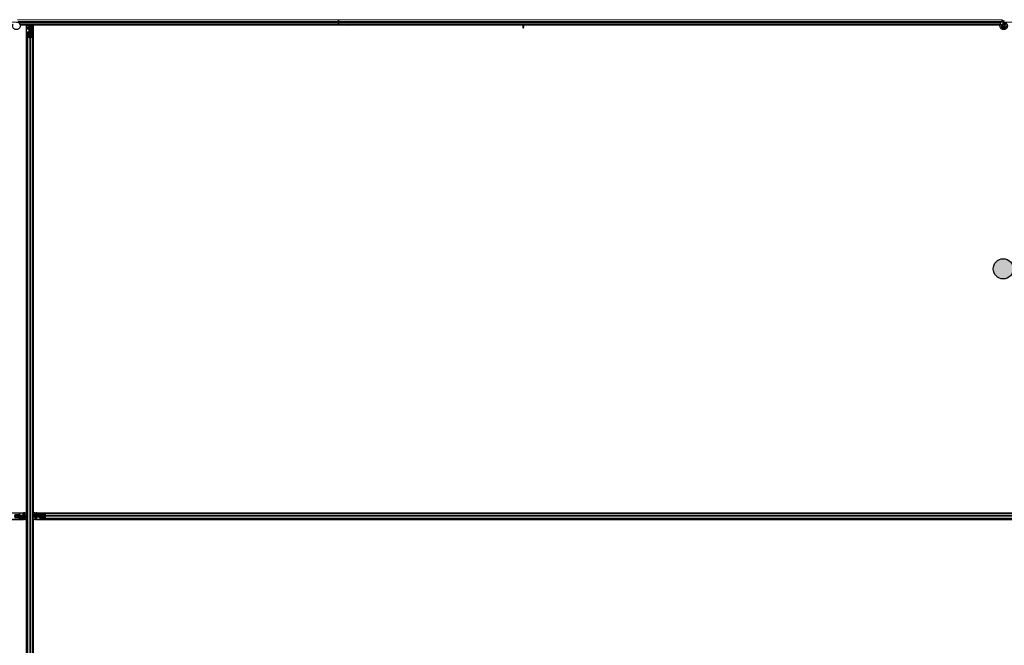
# Model space of a CAD drawing. Units: inches. Extents: x 0.4 to 33.6, y 0.4 to 21.6.
# Drawn here: x 12.7 to 17.5, y 4.1 to 7.1 of the extents above; entities that cross this region are included whole.
import ezdxf

# ---------------------------------------------------------------- set-up
doc = ezdxf.new("R2010")
doc.units = ezdxf.units.IN
doc.header["$MEASUREMENT"] = 0
for name, color, linetype, lineweight in [('Dimension (ANSI)', 7, 'Continuous', 18), ('Symbol (ANSI)', 7, 'Continuous', 25), ('Visible (ANSI)', 7, 'Continuous', 25), ('Visible Narrow (ANSI)', 7, 'Continuous', 18)]:
    doc.layers.add(name, color=color, linetype=linetype, lineweight=lineweight)
doc.styles.add('Label Text (ANSI)', font='tahoma.ttf')
doc.styles.add('Note Text (ANSI)', font='tahoma.ttf')
doc.dimstyles.new('Default (ANSI)', dxfattribs={"dimtxt": 0.08, "dimasz": 0.098425, "dimexe": 0.125, "dimexo": 0.0625, "dimgap": 0.031496, "dimtad": 0, "dimtih": 1, "dimtoh": 1, "dimdec": 3, "dimrnd": 1e-08, "dimzin": 4, "dimdsep": 46, "dimtxsty": 'Note Text (ANSI)', "dimcen": 0.09, "dimdle": 0.393701, "dimclrd": 256, "dimclre": 256, "dimclrt": 256, "dimadec": 0, "dimazin": 1, "dimtfac": 1, "dimtdec": 3, "dimtofl": 0, "dimtmove": 0, "dimatfit": 3, "dimfxl": 1, "dimtolj": 1, "dimtzin": 4, "dimlwd": -1, "dimlwe": -1, "dimarcsym": 0})

# ---------------------------------------------------------------- blocks, each defined once
blk = doc.blocks.new('*D19')
at = {"layer": 'Defpoints', "color": 0, "transparency": 16777216}
for p in [(19.9923, 11.897), (1.0424, 7.097), (19.9923, 7.097)]:
    blk.add_point(p, dxfattribs=at)
at = {"layer": 'Dimension (ANSI)', "transparency": 16777216}
for p, q in [((19.9298, 11.897), (0.9174, 11.897)), ((1.0424, 11.7986), (1.0424, 9.6378)), ((1.0424, 7.1955), (1.0424, 9.3563)), ((19.9298, 7.097), (0.9174, 7.097))]:
    blk.add_line(p, q, dxfattribs=at)
for points in [[(1.026, 11.7986), (1.0588, 11.7986), (1.0424, 11.897)], [(1.026, 7.1955), (1.0588, 7.1955), (1.0424, 7.097)]]:
    blk.add_solid(points, dxfattribs=at)
at = {"layer": 'Dimension (ANSI)', "transparency": 16777216, "insert": (1.0424, 9.6063), "char_height": 0.08, "attachment_point": 2, "style": 'Note Text (ANSI)'}
blk.add_mtext('\\A1;\\fTahoma|b0|i0;\\H0.0800;MAIN BEAMS\\P\\fTahoma|b0|i0;\\H0.0800;48.000 O.C', dxfattribs=at)
blk = doc.blocks.new('Balloon7')
at = {"layer": 'Symbol (ANSI)'}
h = blk.add_hatch(color=256, dxfattribs=at)
edge = h.paths.add_edge_path(flags=0)
edge.add_arc((17.4759, 5.8984), 0.049, 0, 360)
for q in [(17.5249, 5.8984), (20.7567, 5.8923)]:
    blk.add_line((17.5739, 5.8983), q, dxfattribs=at)
for centre, radius in [((20.8767, 5.892), 0.12), ((17.4759, 5.8984), 0.049)]:
    blk.add_circle(centre, radius, dxfattribs=at)
at = {"layer": 'Symbol (ANSI)', "insert": (20.8767, 5.8929), "char_height": 0.08, "attachment_point": 5, "style": 'Label Text (ANSI)'}
blk.add_mtext('8', dxfattribs=at)

msp = doc.modelspace()

# ---------------------------------------------------------------- linework, layer by layer
at = {"layer": 'Visible (ANSI)'}
for p, q in [((14.242858, 7.108197), (14.242858, 7.109545)), ((14.242858, 7.109545), (14.242858, 7.108197)), ((14.242858, 7.108197), (14.242858, 7.100297)), ((14.242858, 7.100297), (14.242858, 7.108197)), ((14.242858, 7.093792), (14.242858, 7.100297)), ((14.242858, 7.100297), (14.242858, 7.093792)), ((14.242858, 7.093792), (14.242858, 7.085892)), ((14.242858, 7.085892), (14.242858, 7.093792)), ((14.242858, 7.084545), (14.242858, 7.085892)), ((14.242858, 7.085892), (14.242858, 7.084545)), ((17.461092, 7.086738), (17.461303, 7.087191)), ((17.461301, 7.087192), (17.466961, 7.09933)), ((17.461301, 7.087192), (17.461864, 7.08693)), ((17.461864, 7.08693), (17.466061, 7.084972)), ((17.471288, 7.108609), (17.466961, 7.09933)), ((17.470807, 7.082759), (17.476467, 7.094897)), ((17.476467, 7.094897), (17.480794, 7.104176)), ((14.242858, 7.084545), (12.695293, 7.084545)), ((12.742858, 7.081445), (12.696025, 7.081445)), ((12.727233, 7.08142), (12.696028, 7.08142)), ((12.727233, 4.71267), (12.727233, 7.08142)), ((12.727233, 7.080795), (12.727258, 7.080795)), ((12.727258, 7.080795), (12.738258, 7.080795)), ((12.727258, 7.072195), (12.727258, 7.080795)), ((12.727258, 7.072195), (12.727258, 7.067001)), ((12.727258, 7.062448), (12.727258, 7.067001)), ((12.727258, 4.702834), (12.727258, 7.062448)), ((12.730358, 7.026658), (12.730358, 7.046316)), ((12.731958, 7.046316), (12.731958, 7.026658)), ((12.734958, 7.048527), (12.738258, 7.048527)), ((12.738258, 7.047758), (12.734958, 7.047758)), ((12.741258, 7.080795), (12.738258, 7.080795)), ((12.739658, 7.071045), (12.741258, 7.072645)), ((12.739658, 7.056045), (12.739658, 7.071045)), ((12.739658, 7.053045), (12.739658, 7.056045)), ((12.739658, 7.053045), (12.740244, 7.053045)), ((12.739658, 7.053045), (12.739658, 7.048693)), ((12.741258, 7.053045), (12.740244, 7.053045)), ((12.741258, 7.080795), (12.741258, 7.077795)), ((12.741258, 7.080795), (12.742858, 7.080795)), ((12.741258, 7.072645), (12.741258, 7.077795)), ((12.741258, 7.049969), (12.741258, 7.053045)), ((12.741258, 7.053045), (12.744458, 7.053045)), ((12.742858, 7.053045), (12.742858, 7.084545)), ((12.742858, 7.049969), (12.742858, 7.02142)), ((12.744458, 7.053045), (12.744458, 7.049969)), ((12.746986, 7.076045), (12.748566, 7.084545)), ((12.746986, 7.076045), (12.748371, 7.076045)), ((12.746986, 7.063545), (12.746986, 7.076045)), ((12.746986, 7.063545), (12.748371, 7.063545)), ((12.749486, 7.061725), (12.746986, 7.063545)), ((12.747458, 7.048527), (12.750758, 7.048527)), ((12.750758, 7.047758), (12.747458, 7.047758)), ((12.748371, 7.076045), (12.749952, 7.084545)), ((12.748371, 7.063545), (12.748371, 7.076045)), ((12.750871, 7.061725), (12.748371, 7.063545)), ((12.749486, 7.061725), (12.750871, 7.061725)), ((12.749486, 7.048527), (12.749486, 7.061725)), ((12.750871, 7.048526), (12.750871, 7.061725)), ((12.751779, 7.084545), (12.751308, 7.048511)), ((12.75173, 7.080795), (12.758458, 7.080795)), ((14.242858, 7.081445), (12.751739, 7.081445)), ((12.753758, 7.026658), (12.753758, 7.046316)), ((12.755358, 7.046316), (12.755358, 7.026658)), ((12.758458, 7.080795), (12.758483, 7.080795)), ((12.758458, 7.072195), (12.758458, 7.080795)), ((12.758458, 7.072195), (12.758458, 7.067001)), ((12.758458, 7.062448), (12.758458, 7.067001)), ((12.758458, 4.705925), (12.758458, 7.062448)), ((14.287221, 7.08142), (12.758483, 7.08142)), ((12.758483, 7.08142), (12.758483, 4.71267)), ((14.242858, 7.084545), (14.242858, 7.081445)), ((17.460234, 7.084545), (14.242858, 7.084545)), ((14.242858, 7.081445), (14.242858, 7.084545)), ((14.242858, 7.081445), (14.242858, 7.08142)), ((14.287196, 7.081445), (14.242858, 7.081445)), ((14.242858, 7.08142), (14.242858, 7.081445)), ((14.28565, 7.08299), (14.287205, 7.084545)), ((14.287913, 7.080727), (14.28565, 7.08299)), ((14.291731, 7.084545), (14.287913, 7.080727)), ((15.138863, 7.08142), (14.288606, 7.08142)), ((15.137069, 7.081445), (14.288631, 7.081445)), ((15.137068, 7.08142), (15.137109, 7.084545)), ((15.138229, 7.083807), (15.137905, 7.084545)), ((15.141044, 7.074479), (15.141653, 7.074479)), ((15.141258, 7.068045), (15.141258, 7.072822)), ((15.141962, 7.072822), (15.141258, 7.072822)), ((15.142858, 7.068045), (15.141258, 7.068045)), ((15.141653, 7.074479), (15.14243, 7.074479)), ((15.142858, 7.072822), (15.141962, 7.072822)), ((15.142858, 7.084545), (15.142858, 7.072822)), ((17.459533, 7.081445), (15.142858, 7.081445)), ((17.45953, 7.08142), (15.142858, 7.08142)), ((15.142858, 7.068045), (15.142858, 7.072822)), ((17.466061, 7.084972), (17.470818, 7.082754)), ((17.470608, 7.0823), (17.470819, 7.082754)), ((17.472608, 7.079703), (17.472608, 7.07892)), ((12.730358, 2.367431), (12.730358, 7.026658)), ((12.739606, 7.021298), (12.731706, 7.025095)), ((12.732837, 7.025639), (12.740737, 7.021842)), ((12.74498, 7.021842), (12.75288, 7.025639)), ((12.754011, 7.025095), (12.746111, 7.021298)), ((12.755358, 2.367431), (12.755358, 7.026658)), ((10.358483, 4.71267), (12.727233, 4.71267)), ((10.377455, 4.712645), (12.708262, 4.712645)), ((12.695783, 4.697045), (12.667234, 4.697045)), ((12.693572, 4.701645), (12.693572, 4.704945)), ((12.693572, 4.689145), (12.693572, 4.692445)), ((12.694341, 4.704945), (12.694341, 4.701645)), ((12.694341, 4.692445), (12.694341, 4.689145)), ((12.698858, 4.700245), (12.694507, 4.700245)), ((12.695783, 4.698645), (12.698858, 4.698645)), ((12.698858, 4.695445), (12.695783, 4.695445)), ((12.698858, 4.700245), (12.698858, 4.699659)), ((12.698858, 4.700245), (12.701858, 4.700245)), ((12.698858, 4.698645), (12.698858, 4.699659)), ((12.698858, 4.698645), (12.698858, 4.695445)), ((12.698858, 4.697045), (12.730358, 4.697045)), ((12.701858, 4.700245), (12.716858, 4.700245)), ((12.707539, 4.690417), (12.709358, 4.692917)), ((12.707539, 4.689032), (12.709358, 4.691532)), ((12.708262, 4.712645), (12.712815, 4.712645)), ((12.709358, 4.692917), (12.721858, 4.692917)), ((12.709358, 4.692917), (12.709358, 4.691532)), ((12.709358, 4.691532), (12.721858, 4.691532)), ((12.718008, 4.712645), (12.712815, 4.712645)), ((12.713858, 4.698645), (12.718636, 4.698645)), ((12.713858, 4.697045), (12.713858, 4.698645)), ((12.716062, 4.698859), (12.726397, 4.702845)), ((12.716858, 4.700245), (12.717637, 4.699466)), ((12.718008, 4.712645), (12.726608, 4.712645)), ((12.718636, 4.697941), (12.718636, 4.698645)), ((12.718636, 4.697045), (12.718636, 4.697941)), ((12.730358, 4.697045), (12.718636, 4.697045)), ((12.720293, 4.698859), (12.720293, 4.69825)), ((12.720293, 4.69825), (12.720293, 4.697473)), ((12.721858, 4.692917), (12.730358, 4.691337)), ((12.721858, 4.692917), (12.721858, 4.691532)), ((12.721858, 4.691532), (12.730358, 4.689951)), ((12.726397, 4.702845), (12.730358, 4.702794)), ((12.726608, 4.71267), (12.726608, 4.712645)), ((12.726608, 4.712645), (12.726608, 4.702843)), ((12.729621, 4.701674), (12.730358, 4.701998)), ((12.755358, 4.705965), (12.791392, 4.705494)), ((12.763858, 4.702557), (12.755358, 4.704138)), ((12.763858, 4.701172), (12.755358, 4.702752)), ((12.755358, 4.697045), (12.767081, 4.697045)), ((12.786858, 4.697045), (12.755358, 4.697045)), ((12.756096, 4.692415), (12.755358, 4.692091)), ((12.758483, 4.71267), (17.542858, 4.71267)), ((12.759108, 4.712645), (12.759108, 4.71267)), ((12.759108, 4.705916), (12.759108, 4.712645)), ((12.767708, 4.712645), (12.759108, 4.712645)), ((12.769655, 4.69523), (12.75932, 4.691244)), ((12.763858, 4.701172), (12.763858, 4.702557)), ((12.776358, 4.702557), (12.763858, 4.702557)), ((12.776358, 4.701172), (12.763858, 4.701172)), ((12.765424, 4.695839), (12.765424, 4.696616)), ((12.765424, 4.69523), (12.765424, 4.695839)), ((12.767081, 4.697045), (12.767081, 4.696149)), ((12.767081, 4.696149), (12.767081, 4.695445)), ((12.771858, 4.695445), (12.767081, 4.695445)), ((12.767708, 4.712645), (12.772902, 4.712645)), ((12.768858, 4.693845), (12.76808, 4.694623)), ((12.783858, 4.693845), (12.768858, 4.693845)), ((12.771858, 4.697045), (12.771858, 4.695445)), ((12.777455, 4.712645), (12.772902, 4.712645)), ((12.778178, 4.705057), (12.776358, 4.702557)), ((12.778178, 4.703672), (12.776358, 4.701172)), ((12.776358, 4.701172), (12.776358, 4.702557)), ((12.777455, 4.712645), (17.542858, 4.712645)), ((12.778178, 4.703672), (12.778178, 4.705057)), ((12.791377, 4.705057), (12.778178, 4.705057)), ((12.791376, 4.703672), (12.778178, 4.703672)), ((12.786858, 4.693845), (12.783858, 4.693845)), ((12.786858, 4.698645), (12.789934, 4.698645)), ((12.786858, 4.695445), (12.786858, 4.698645)), ((12.789934, 4.695445), (12.786858, 4.695445)), ((12.786858, 4.695445), (12.786858, 4.69443)), ((12.786858, 4.693845), (12.786858, 4.69443)), ((12.786858, 4.693845), (12.79121, 4.693845)), ((12.818483, 4.697045), (12.789934, 4.697045)), ((12.791376, 4.701645), (12.791376, 4.704945)), ((12.791376, 4.689145), (12.791376, 4.692445)), ((12.792145, 4.704945), (12.792145, 4.701645)), ((12.792145, 4.692445), (12.792145, 4.689145)), ((12.793587, 4.709545), (12.813245, 4.709545)), ((12.813245, 4.707945), (12.793587, 4.707945)), ((12.813245, 4.709545), (19.872472, 4.709545)), ((12.818061, 4.699166), (12.814264, 4.707066)), ((12.814264, 4.687023), (12.818061, 4.694923)), ((12.814808, 4.708197), (12.818605, 4.700297)), ((12.818605, 4.693792), (12.814808, 4.685892)), ((12.727233, 4.68142), (10.358483, 4.68142)), ((10.377455, 4.681445), (12.708262, 4.681445)), ((12.730358, 4.688124), (12.694325, 4.688595)), ((12.69434, 4.689032), (12.707539, 4.689032)), ((12.694341, 4.690417), (12.707539, 4.690417)), ((12.707539, 4.690417), (12.707539, 4.689032)), ((12.708262, 4.681445), (12.712815, 4.681445)), ((12.718008, 4.681445), (12.712815, 4.681445)), ((12.718008, 4.681445), (12.726608, 4.681445)), ((12.726608, 4.688173), (12.726608, 4.681445)), ((12.726608, 4.681445), (12.726608, 4.68142)), ((12.727233, 2.31267), (12.727233, 4.68142)), ((12.727258, 2.331641), (12.727258, 4.688164)), ((12.75932, 4.691244), (12.755358, 4.691295)), ((12.758458, 2.331641), (12.758458, 4.691255)), ((17.527233, 4.68142), (12.758483, 4.68142)), ((12.758483, 4.68142), (12.758483, 2.31267)), ((12.759108, 4.681445), (12.759108, 4.691246)), ((12.759108, 4.68142), (12.759108, 4.681445)), ((12.767708, 4.681445), (12.759108, 4.681445)), ((12.767708, 4.681445), (12.772902, 4.681445)), ((12.777455, 4.681445), (12.772902, 4.681445)), ((12.777455, 4.681445), (17.542858, 4.681445)), ((12.793587, 4.686145), (12.813245, 4.686145)), ((12.813245, 4.684545), (12.793587, 4.684545)), ((12.813245, 4.684545), (19.872472, 4.684545))]:
    msp.add_line(p, q, dxfattribs=at)
msp.add_circle((17.477858, 7.07892), 0.00525, dxfattribs=at)
for centre, major_axis, ratio, start_param, end_param in [((12.734958, 7.046316), (0.0046, 0), 0.48061977, 1.57079633, 3.14159265), ((12.734958, 7.046316), (-0.003, 0), 0.48061977, 4.71238898, 6.28318531), ((12.738258, 7.049969), (0.0046, 0), 0.48061977, 4.71238898, 6.28318531), ((12.738258, 7.049969), (-0.003, 0), 0.48061977, 1.57079633, 3.14159265), ((12.747458, 7.049969), (-0.0046, 0), 0.48061977, 0, 1.57079633), ((12.747458, 7.049969), (0.003, 0), 0.48061977, 3.14159265, 4.71238898), ((12.750758, 7.046316), (-0.0046, 0), 0.48061977, 3.14159265, 4.71238898), ((12.750758, 7.046316), (0.003, 0), 0.48061977, 0, 1.57079633), ((15.171657, 7.117796), (0, -0.075), 0.5, 5.17172166, 5.32811957), ((15.173043, 7.117796), (0, -0.075), 0.5, 5.17172166, 5.32811957), ((12.734958, 7.026658), (0.0046, 0), 0.48061977, 3.14159265, 3.92699082), ((12.734958, 7.026658), (-0.003, 0), 0.48061977, 0, 0.78539816), ((12.742858, 7.022862), (-0.0046, 0), 0.48061977, 0.78539816, 2.35619449), ((12.742858, 7.022862), (0.003, 0), 0.48061977, 3.92699082, 5.49778714), ((12.750758, 7.026658), (0.003, 0), 0.48061977, 5.49778714, 6.28318531), ((12.750758, 7.026658), (-0.0046, 0), 0.48061977, 2.35619449, 3.14159265), ((12.69213, 4.704945), (0, -0.0046), 0.48061977, 1.57079633, 3.14159265), ((12.69213, 4.704945), (0, 0.003), 0.48061977, 4.71238898, 6.28318531), ((12.695783, 4.701645), (0, -0.0046), 0.48061977, 4.71238898, 6.28318531), ((12.695783, 4.692445), (0, 0.0046), 0.48061977, 0, 1.57079633), ((12.695783, 4.701645), (0, 0.003), 0.48061977, 1.57079633, 3.14159265), ((12.695783, 4.692445), (0, -0.003), 0.48061977, 3.14159265, 4.71238898), ((12.76361, 4.668246), (-0.075, 0), 0.5, 5.17172166, 5.32811957), ((12.76361, 4.66686), (-0.075, 0), 0.5, 5.17172166, 5.32811957), ((12.722107, 4.727229), (0.075, 0), 0.5, 5.17172166, 5.32811957), ((12.722107, 4.725843), (0.075, 0), 0.5, 5.17172166, 5.32811957), ((12.789934, 4.701645), (0, -0.0046), 0.48061977, 0, 1.57079633), ((12.789934, 4.701645), (0, 0.003), 0.48061977, 3.14159265, 4.71238898), ((12.789934, 4.692445), (0, 0.0046), 0.48061977, 4.71238898, 6.28318531), ((12.789934, 4.692445), (0, -0.003), 0.48061977, 1.57079633, 3.14159265), ((12.793587, 4.704945), (0, -0.0046), 0.48061977, 3.14159265, 4.71238898), ((12.793587, 4.704945), (0, 0.003), 0.48061977, 0, 1.57079633), ((12.813245, 4.704945), (0, -0.0046), 0.48061977, 2.35619449, 3.14159265), ((12.813245, 4.704945), (0, 0.003), 0.48061977, 5.49778714, 6.28318531), ((12.817041, 4.697045), (0, 0.003), 0.48061977, 3.92699082, 5.49778714), ((12.817041, 4.697045), (0, -0.0046), 0.48061977, 0.78539816, 2.35619449), ((12.69213, 4.689145), (0, -0.003), 0.48061977, 0, 1.57079633), ((12.69213, 4.689145), (0, 0.0046), 0.48061977, 3.14159265, 4.71238898), ((12.793587, 4.689145), (0, 0.0046), 0.48061977, 1.57079633, 3.14159265), ((12.793587, 4.689145), (0, -0.003), 0.48061977, 4.71238898, 6.28318531), ((12.813245, 4.689145), (0, -0.003), 0.48061977, 0, 0.78539816), ((12.813245, 4.689145), (0, 0.0046), 0.48061977, 3.14159265, 3.92699082)]:
    msp.add_ellipse(centre, major_axis=major_axis, ratio=ratio, start_param=start_param, end_param=end_param, dxfattribs=at)
for points, knots in [([(12.677488, 7.097087), (12.677885, 7.097098), (12.678282, 7.097096), (12.680676, 7.097003), (12.682687, 7.096586), (12.686421, 7.095139), (12.688191, 7.094088), (12.691258, 7.0915), (12.692593, 7.089928), (12.694656, 7.086476), (12.695409, 7.084551), (12.696239, 7.080608), (12.696325, 7.078538), (12.695827, 7.074531), (12.695234, 7.072542), (12.693457, 7.068907), (12.692247, 7.067213), (12.689375, 7.064352), (12.687677, 7.063145), (12.684055, 7.061391), (12.682088, 7.060809), (12.678145, 7.06032), (12.676119, 7.060397), (12.672243, 7.061181), (12.670342, 7.0619), (12.666894, 7.063885), (12.665305, 7.065184), (12.662657, 7.068187), (12.661565, 7.069931), (12.660018, 7.07363), (12.659543, 7.075632), (12.659264, 7.079631), (12.659456, 7.08168), (12.660246, 7.084688), (12.660625, 7.085736), (12.661092, 7.086738)], [10.00790238, 10.00790238, 10.00790238, 10.00790238, 10.03854241, 10.03854241, 10.19351709, 10.19351709, 10.34880025, 10.34880025, 10.5043919, 10.5043919, 10.66029209, 10.66029209, 10.81650082, 10.81650082, 10.97301814, 10.97301814, 11.12986868, 11.12986868, 11.28569429, 11.28569429, 11.43829186, 11.43829186, 11.58883537, 11.58883537, 11.7397012, 11.7397012, 11.89203809, 11.89203809, 12.04479511, 12.04479511, 12.19753695, 12.19753695, 12.35027934, 12.35027934, 12.43451693, 12.43451693, 12.43451693, 12.43451693]), ([(17.477488, 7.097087), (17.477885, 7.097098), (17.478282, 7.097096), (17.480676, 7.097003), (17.482687, 7.096586), (17.486421, 7.095139), (17.488191, 7.094088), (17.491258, 7.0915), (17.492593, 7.089928), (17.494656, 7.086476), (17.495409, 7.084551), (17.496239, 7.080608), (17.496325, 7.078538), (17.495827, 7.074531), (17.495234, 7.072542), (17.493457, 7.068907), (17.492247, 7.067213), (17.489375, 7.064352), (17.487677, 7.063145), (17.484055, 7.061391), (17.482088, 7.060809), (17.478145, 7.06032), (17.476119, 7.060397), (17.472243, 7.061181), (17.470342, 7.0619), (17.466894, 7.063885), (17.465305, 7.065184), (17.462657, 7.068187), (17.461565, 7.069931), (17.460018, 7.07363), (17.459543, 7.075632), (17.459264, 7.079631), (17.459456, 7.08168), (17.460246, 7.084688), (17.460625, 7.085736), (17.461092, 7.086738)], [10.00790238, 10.00790238, 10.00790238, 10.00790238, 10.03854241, 10.03854241, 10.19351709, 10.19351709, 10.34880025, 10.34880025, 10.5043919, 10.5043919, 10.66029209, 10.66029209, 10.81650082, 10.81650082, 10.97301814, 10.97301814, 11.12986868, 11.12986868, 11.28569429, 11.28569429, 11.43829186, 11.43829186, 11.58883537, 11.58883537, 11.7397012, 11.7397012, 11.89203809, 11.89203809, 12.04479511, 12.04479511, 12.19753695, 12.19753695, 12.35027934, 12.35027934, 12.43451693, 12.43451693, 12.43451693, 12.43451693]), ([(17.470608, 7.0823), (17.470243, 7.081517), (17.470003, 7.080663), (17.469812, 7.078942), (17.469858, 7.078054), (17.47023, 7.07636), (17.470559, 7.075533), (17.471453, 7.074048), (17.47203, 7.073371), (17.473354, 7.072252), (17.474118, 7.071795), (17.475731, 7.071159), (17.476602, 7.070972), (17.478305, 7.070892), (17.47916, 7.07099), (17.480732, 7.071429), (17.481472, 7.071767), (17.482805, 7.072632), (17.483408, 7.073175), (17.484452, 7.074438), (17.484887, 7.075185), (17.48552, 7.076831), (17.4857, 7.077757), (17.485731, 7.0796), (17.485578, 7.080541), (17.484962, 7.082283), (17.484493, 7.083107), (17.483315, 7.084518), (17.482592, 7.085124), (17.481003, 7.086032), (17.480117, 7.086346), (17.478319, 7.08664), (17.477384, 7.086625), (17.475605, 7.086274), (17.474738, 7.085935), (17.473201, 7.084989), (17.47251, 7.08437), (17.471407, 7.082952), (17.470978, 7.082135), (17.470444, 7.080428), (17.47033, 7.079517), (17.470427, 7.07774), (17.470639, 7.07685), (17.47135, 7.075228), (17.471858, 7.074473), (17.473089, 7.073209), (17.473826, 7.072683), (17.475414, 7.071937), (17.476285, 7.071705), (17.478027, 7.071565), (17.478919, 7.071655), (17.48059, 7.072135), (17.481391, 7.072531), (17.482778, 7.073565), (17.483384, 7.074215), (17.484314, 7.075664), (17.48465, 7.076482), (17.485005, 7.078159), (17.48503, 7.079038), (17.484772, 7.080724), (17.484485, 7.081552), (17.483651, 7.083029), (17.483093, 7.083699), (17.481795, 7.08478), (17.48104, 7.085206), (17.479451, 7.085754), (17.478598, 7.085883), (17.476927, 7.085832), (17.476087, 7.085651), (17.474551, 7.085012), (17.473834, 7.084546), (17.472632, 7.083408), (17.47213, 7.082722), (17.471416, 7.081237), (17.471193, 7.080421), (17.471056, 7.078788), (17.471138, 7.07795), (17.471591, 7.076384), (17.471965, 7.075635), (17.472943, 7.07434), (17.473557, 7.073777), (17.474926, 7.072923), (17.475698, 7.072619), (17.477274, 7.072313), (17.478099, 7.072306), (17.479671, 7.072584), (17.48044, 7.072872), (17.4818, 7.073693), (17.482411, 7.074235), (17.48338, 7.075483), (17.483752, 7.076205), (17.484204, 7.077711), (17.484291, 7.078514), (17.484171, 7.080073), (17.483963, 7.080849), (17.483291, 7.082252), (17.482819, 7.082898), (17.481692, 7.083957), (17.481022, 7.084386), (17.479595, 7.084962), (17.47882, 7.085117), (17.477289, 7.085137), (17.476514, 7.085001), (17.475089, 7.084466), (17.47442, 7.084061), (17.473294, 7.08305), (17.472821, 7.082432), (17.472144, 7.081087), (17.47193, 7.080343), (17.47179, 7.078853), (17.471862, 7.078087), (17.472275, 7.076656), (17.472621, 7.075973), (17.473523, 7.0748), (17.474091, 7.074293), (17.475354, 7.073537), (17.476065, 7.073276), (17.477509, 7.073037), (17.478261, 7.073056), (17.479684, 7.073363), (17.480373, 7.073656), (17.481575, 7.074461), (17.482104, 7.074984), (17.482919, 7.07617), (17.483217, 7.076847), (17.483534, 7.078242), (17.483559, 7.078977), (17.483338, 7.080382), (17.48309, 7.08107), (17.482367, 7.082285), (17.481884, 7.082828), (17.480768, 7.083683), (17.480122, 7.084005), (17.478776, 7.08438), (17.47806, 7.084438), (17.476679, 7.084283), (17.475998, 7.084071), (17.474783, 7.083415), (17.474234, 7.082965), (17.473359, 7.081908), (17.473021, 7.081291), (17.472607, 7.079982), (17.47252, 7.079263), (17.472614, 7.078214), (17.472673, 7.077888), (17.472918, 7.077009), (17.473175, 7.07645), (17.473825, 7.075513), (17.474204, 7.07511), (17.474723, 7.074706), (17.474819, 7.074637), (17.474917, 7.074571)], [0, 0, 0, 0, 0.06586115, 0.06586115, 0.13191881, 0.13191881, 0.19796936, 0.19796936, 0.26402017, 0.26402017, 0.33007102, 0.33007102, 0.39613226, 0.39613226, 0.46026859, 0.46026859, 0.52244952, 0.52244952, 0.58659078, 0.58659078, 0.65653443, 0.65653443, 0.73247883, 0.73247883, 0.80917357, 0.80917357, 0.88554896, 0.88554896, 0.96164472, 0.96164472, 1.03745984, 1.03745984, 1.1129948, 1.1129948, 1.18825005, 1.18825005, 1.26322605, 1.26322605, 1.33792327, 1.33792327, 1.41234218, 1.41234218, 1.48648326, 1.48648326, 1.56034702, 1.56034702, 1.63393396, 1.63393396, 1.7072446, 1.7072446, 1.78027946, 1.78027946, 1.85303909, 1.85303909, 1.92552403, 1.92552403, 1.99773486, 1.99773486, 2.06967215, 2.06967215, 2.14133648, 2.14133648, 2.21272847, 2.21272847, 2.28384872, 2.28384872, 2.35469786, 2.35469786, 2.42527655, 2.42527655, 2.49558544, 2.49558544, 2.56562521, 2.56562521, 2.63539655, 2.63539655, 2.70490016, 2.70490016, 2.77413678, 2.77413678, 2.84310714, 2.84310714, 2.91181201, 2.91181201, 2.98025216, 2.98025216, 3.0484284, 3.0484284, 3.11634155, 3.11634155, 3.18399244, 3.18399244, 3.25138195, 3.25138195, 3.31851094, 3.31851094, 3.38538034, 3.38538034, 3.45199108, 3.45199108, 3.5183441, 3.5183441, 3.5844404, 3.5844404, 3.65028099, 3.65028099, 3.71586689, 3.71586689, 3.78119919, 3.78119919, 3.84627897, 3.84627897, 3.91110737, 3.91110737, 3.97568553, 3.97568553, 4.04001467, 4.04001467, 4.10409601, 4.10409601, 4.16793081, 4.16793081, 4.23152037, 4.23152037, 4.29486605, 4.29486605, 4.35796922, 4.35796922, 4.42083131, 4.42083131, 4.4834538, 4.4834538, 4.54583821, 4.54583821, 4.6079861, 4.6079861, 4.66989909, 4.66989909, 4.73157886, 4.73157886, 4.79302808, 4.79302808, 4.85447922, 4.85447922, 4.88157427, 4.88157427, 4.92847914, 4.92847914, 4.96965976, 4.96965976, 4.97863436, 4.97863436, 4.97863436, 4.97863436]), ([(15.141258, 7.072822), (15.141258, 7.073095), (15.14124, 7.073368), (15.141167, 7.073921), (15.141113, 7.074199), (15.141044, 7.074479)], [0, 0, 0, 0, 0.0234512534, 0.0234512534, 0.047236489, 0.047236489, 0.047236489, 0.047236489]), ([(15.14243, 7.074479), (15.142568, 7.074198), (15.142676, 7.07392), (15.142821, 7.073367), (15.142858, 7.073094), (15.142858, 7.072822)], [0, 0, 0, 0, 0.0300811163, 0.0300811163, 0.0599954351, 0.0599954351, 0.0599954351, 0.0599954351]), ([(12.716062, 4.698859), (12.715799, 4.698789), (12.715538, 4.698735), (12.715014, 4.698663), (12.714754, 4.698645), (12.714492, 4.698645)], [0, 0, 0, 0, 0.0228756767, 0.0228756767, 0.0457513534, 0.0457513534, 0.0457513534, 0.0457513534]), ([(12.718636, 4.698645), (12.718909, 4.698645), (12.719182, 4.698663), (12.719735, 4.698736), (12.720013, 4.69879), (12.720293, 4.698859)], [0, 0, 0, 0, 0.0234512534, 0.0234512534, 0.047236489, 0.047236489, 0.047236489, 0.047236489]), ([(12.720293, 4.697473), (12.720012, 4.697335), (12.719734, 4.697227), (12.719181, 4.697082), (12.718908, 4.697045), (12.718636, 4.697045)], [0, 0, 0, 0, 0.0300811163, 0.0300811163, 0.0599954351, 0.0599954351, 0.0599954351, 0.0599954351]), ([(12.765424, 4.696616), (12.765705, 4.696754), (12.765983, 4.696862), (12.766536, 4.697007), (12.766809, 4.697045), (12.767081, 4.697045)], [0, 0, 0, 0, 0.0300811163, 0.0300811163, 0.0599954351, 0.0599954351, 0.0599954351, 0.0599954351]), ([(12.767081, 4.695445), (12.766808, 4.695445), (12.766535, 4.695426), (12.765982, 4.695353), (12.765704, 4.695299), (12.765424, 4.69523)], [0, 0, 0, 0, 0.0234512534, 0.0234512534, 0.047236489, 0.047236489, 0.047236489, 0.047236489]), ([(12.769655, 4.69523), (12.769918, 4.6953), (12.770179, 4.695354), (12.770703, 4.695426), (12.770963, 4.695445), (12.771225, 4.695445)], [0, 0, 0, 0, 0.0228756767, 0.0228756767, 0.0457513534, 0.0457513534, 0.0457513534, 0.0457513534])]:
    msp.add_open_spline(points, degree=3, knots=knots, dxfattribs=at)
at = {"layer": 'Visible Narrow (ANSI)'}
for p, q in [((14.242858, 7.108197), (12.683226, 7.108197)), ((14.242858, 7.100297), (12.686333, 7.100297)), ((14.242858, 7.093792), (12.689688, 7.093792)), ((14.242858, 7.085892), (12.694789, 7.085892)), ((17.471096, 7.108197), (14.242858, 7.108197)), ((17.467412, 7.100297), (14.242858, 7.100297)), ((17.464378, 7.093792), (14.242858, 7.093792)), ((17.460723, 7.085892), (14.242858, 7.085892)), ((17.461115, 7.086727), (17.46585, 7.084519)), ((17.476467, 7.094897), (17.466961, 7.09933)), ((12.727233, 7.072195), (12.727258, 7.072195)), ((12.727233, 7.066998), (12.727258, 7.067001)), ((12.727233, 7.062448), (12.727258, 7.062448)), ((12.727258, 7.072195), (12.738258, 7.072195)), ((12.727258, 7.067727), (12.738258, 7.067727)), ((12.727258, 7.062448), (12.738258, 7.062448)), ((12.734958, 7.047758), (12.734958, 7.024619)), ((12.738258, 7.080795), (12.738258, 7.072195)), ((12.740808, 7.072195), (12.738258, 7.072195)), ((12.738258, 7.067727), (12.738258, 7.072195)), ((12.738258, 7.067727), (12.738258, 7.062448)), ((12.739658, 7.062448), (12.738258, 7.062448)), ((12.738258, 7.062448), (12.738258, 7.048527)), ((12.738258, 7.047758), (12.738258, 7.023033)), ((12.739658, 7.056045), (12.742858, 7.056045)), ((12.740244, 7.048888), (12.740244, 7.053045)), ((12.741258, 7.077795), (12.742858, 7.077795)), ((12.743287, 7.084545), (12.743287, 7.053045)), ((12.747458, 7.023033), (12.747458, 7.047758)), ((12.750758, 7.047758), (12.750758, 7.024619)), ((12.75149, 7.062448), (12.758458, 7.062448)), ((12.751559, 7.067727), (12.758458, 7.067727)), ((12.751618, 7.072195), (12.758458, 7.072195)), ((12.758458, 7.072195), (12.758483, 7.072195)), ((12.758458, 7.067001), (12.758483, 7.066998)), ((12.758458, 7.062448), (12.758483, 7.062448)), ((15.14243, 7.074479), (15.14243, 7.084545)), ((17.46585, 7.084519), (17.466061, 7.084972)), ((17.46585, 7.084519), (17.470591, 7.082309)), ((12.731706, 2.368994), (12.731706, 7.025095)), ((12.739606, 2.372791), (12.739606, 7.021298)), ((12.746111, 2.372791), (12.746111, 7.021298)), ((12.754011, 2.368994), (12.754011, 7.025095)), ((12.693572, 4.701645), (12.668847, 4.701645)), ((12.668847, 4.692445), (12.693572, 4.692445)), ((12.693572, 4.704945), (12.670433, 4.704945)), ((12.708262, 4.701645), (12.694341, 4.701645)), ((12.694702, 4.699659), (12.698858, 4.699659)), ((12.730358, 4.696616), (12.698858, 4.696616)), ((12.701858, 4.700245), (12.701858, 4.697045)), ((12.708262, 4.71267), (12.708262, 4.712645)), ((12.708262, 4.712645), (12.708262, 4.701645)), ((12.708262, 4.700245), (12.708262, 4.701645)), ((12.713541, 4.701645), (12.708262, 4.701645)), ((12.712812, 4.71267), (12.712815, 4.712645)), ((12.713541, 4.712645), (12.713541, 4.701645)), ((12.713541, 4.701645), (12.718008, 4.701645)), ((12.716062, 4.698859), (12.720293, 4.698859)), ((12.718008, 4.71267), (12.718008, 4.712645)), ((12.718008, 4.712645), (12.718008, 4.701645)), ((12.718008, 4.69961), (12.718008, 4.701645)), ((12.723284, 4.701645), (12.718008, 4.701645)), ((12.720293, 4.697473), (12.730358, 4.697473)), ((12.755358, 4.697473), (12.786858, 4.697473)), ((12.765424, 4.696616), (12.755358, 4.696616)), ((12.762433, 4.692445), (12.767708, 4.692445)), ((12.769655, 4.69523), (12.765424, 4.69523)), ((12.767708, 4.712645), (12.767708, 4.71267)), ((12.767708, 4.705804), (12.767708, 4.712645)), ((12.767708, 4.694479), (12.767708, 4.692445)), ((12.772176, 4.692445), (12.767708, 4.692445)), ((12.767708, 4.681445), (12.767708, 4.692445)), ((12.772176, 4.705745), (12.772176, 4.712645)), ((12.772176, 4.692445), (12.777455, 4.692445)), ((12.772176, 4.681445), (12.772176, 4.692445)), ((12.772902, 4.712645), (12.772905, 4.71267)), ((12.777455, 4.712645), (12.777455, 4.71267)), ((12.777455, 4.705676), (12.777455, 4.712645)), ((12.777455, 4.693845), (12.777455, 4.692445)), ((12.777455, 4.692445), (12.791376, 4.692445)), ((12.777455, 4.681445), (12.777455, 4.692445)), ((12.783858, 4.693845), (12.783858, 4.697045)), ((12.791015, 4.69443), (12.786858, 4.69443)), ((12.815284, 4.704945), (12.792145, 4.704945)), ((12.81687, 4.701645), (12.792145, 4.701645)), ((12.792145, 4.692445), (12.81687, 4.692445)), ((12.814808, 4.708197), (19.870909, 4.708197)), ((12.818605, 4.700297), (19.867112, 4.700297)), ((12.818605, 4.693792), (19.867112, 4.693792)), ((12.693572, 4.689145), (12.670433, 4.689145)), ((12.708262, 4.688413), (12.708262, 4.681445)), ((12.708262, 4.681445), (12.708262, 4.68142)), ((12.712815, 4.681445), (12.712812, 4.68142)), ((12.713541, 4.688344), (12.713541, 4.681445)), ((12.718008, 4.688285), (12.718008, 4.681445)), ((12.718008, 4.681445), (12.718008, 4.68142)), ((12.767708, 4.68142), (12.767708, 4.681445)), ((12.772905, 4.68142), (12.772902, 4.681445)), ((12.777455, 4.68142), (12.777455, 4.681445)), ((12.815284, 4.689145), (12.792145, 4.689145)), ((12.814808, 4.685892), (19.870909, 4.685892))]:
    msp.add_line(p, q, dxfattribs=at)
for centre, major_axis, ratio, start_param, end_param in [((17.476041, 7.106393), (-0.004753, 0.002216), 0.81909298, 0, 3.14159265), ((12.738258, 7.065291), (-0.003, 0), 0.81223286, 4.22687086, 4.71238898), ((12.711105, 4.701645), (0, 0.003), 0.81223286, 4.22687086, 4.71238898), ((12.774612, 4.692445), (0, -0.003), 0.81223286, 4.22687086, 4.71238898)]:
    msp.add_ellipse(centre, major_axis=major_axis, ratio=ratio, start_param=start_param, end_param=end_param, dxfattribs=at)
msp.add_open_spline([(17.474868, 7.091446), (17.478005, 7.0922), (17.481441, 7.091788), (17.484283, 7.090203), (17.488059, 7.088098), (17.490665, 7.083985), (17.49094, 7.079631), (17.491076, 7.077492), (17.490676, 7.075317), (17.489784, 7.073359), (17.488098, 7.069658), (17.484586, 7.066818), (17.480584, 7.065963), (17.477806, 7.065369), (17.474835, 7.065709), (17.472259, 7.066911), (17.468267, 7.068772), (17.465336, 7.072744), (17.464733, 7.077107), (17.464387, 7.079616), (17.464779, 7.082223), (17.46585, 7.084519)], degree=3, knots=[22.89148086, 22.89148086, 22.89148086, 22.89148086, 23.64318243, 23.64318243, 23.64318243, 24.64208473, 24.64208473, 24.64208473, 25.13274123, 25.13274123, 25.13274123, 26.05984961, 26.05984961, 26.05984961, 26.70353756, 26.70353756, 26.70353756, 27.70078151, 27.70078151, 27.70078151, 28.27433388, 28.27433388, 28.27433388, 28.27433388], dxfattribs=at)

# ---------------------------------------------------------------- block references
at = {"layer": 'Symbol (ANSI)'}
msp.add_blockref('Balloon7', (0, 0), dxfattribs=at)

# ---------------------------------------------------------------- dimensions: what is measured, and where the dimension line sits
at = {"layer": 'Dimension (ANSI)'}
dim = msp.add_linear_dim(base=(1.042421, 7.097045), p1=(19.992258, 11.897045), p2=(19.992258, 7.097045), angle=90, text='\\fTahoma|b0|i0;\\H0.0800;MAIN BEAMS\\P\\fTahoma|b0|i0;\\H0.0800;<> O.C', dimstyle='Default (ANSI)', override={"dimgap": 0.031496, "dimdec": 3, "dimlfac": 10, "dimtol": 0, "dimlim": 0, "dimtp": 0, "dimtm": 0, "dimtdec": 3, "dimatfit": 1, "dimtvp": -0.25}, dxfattribs=at)
dim.commit()
dim.dimension.update_dxf_attribs({"geometry": '*D19', "text_midpoint": (1.042421, 9.497045), "dimtype": 160})

doc.saveas('drawing.dxf')
